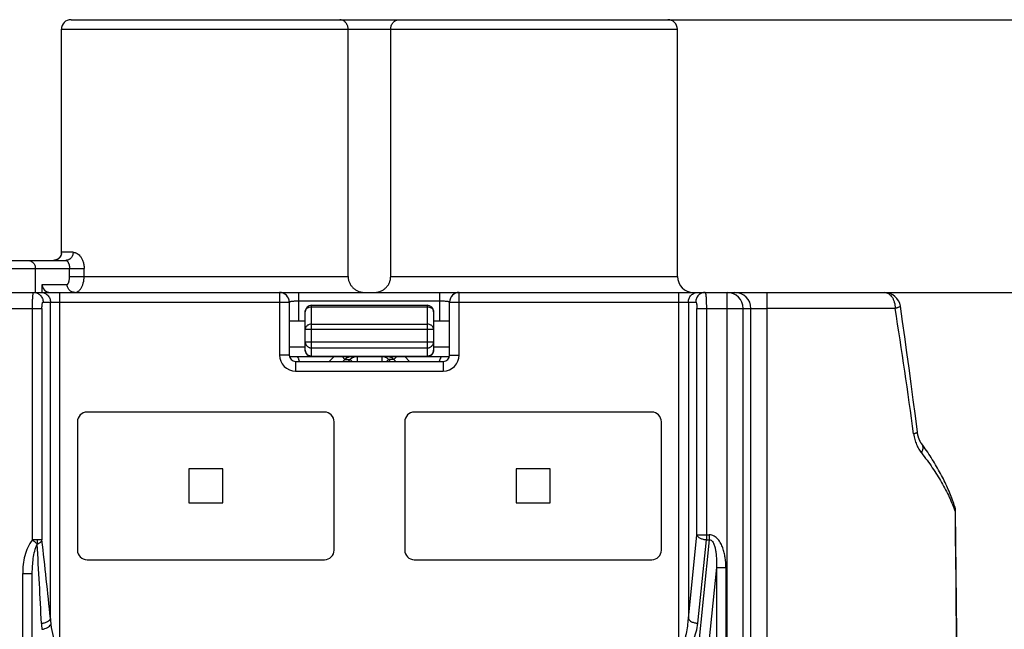
# Model space of a CAD drawing. Units: millimetres. Extents: x 0 to 420, y 0 to 297.
# Drawn here: x 184 to 215, y 242 to 261 of the extents above; entities that cross this region are included whole.
import ezdxf

# ---------------------------------------------------------------- set-up
doc = ezdxf.new("R2010")
doc.units = ezdxf.units.MM
doc.header["$LTSCALE"] = 23.1
doc.linetypes.add('CENTER', pattern=[0.6, 0.375, -0.075, 0.075, -0.075])
doc.layers.get('0').update_dxf_attribs({"linetype": 'CONTINUOUS'})
doc.layers.add('2D-BEMASSUNG', color=7, linetype='CONTINUOUS')
doc.layers.add('ACHSEN', color=7, linetype='CONTINUOUS')
doc.styles.get("Standard").update_dxf_attribs({"font": 'txt', "width": 0.7})
doc.dimstyles.new('DIMSTYLE_1', dxfattribs={"dimtxt": 2.5, "dimasz": 3.5, "dimexe": 1.5, "dimexo": 0, "dimtad": 1, "dimdsep": 46, "dimtxsty": 'Standard', "dimblk": '_FILLED', "dimblk1": '_FILLED', "dimblk2": '_FILLED', "dimcen": 0.09, "dimclrt": 5, "dimazin": 2, "dimtp": 0.3, "dimtm": 0.3, "dimtfac": 1, "dimtofl": 0, "dimtmove": 0, "dimatfit": 3, "dimldrblk": '_FILLED', "dimfxl": 1, "dimtolj": 1, "dimarcsym": 0})

# ---------------------------------------------------------------- blocks, each defined once
blk = doc.blocks.new('_FILLED')
at = {"color": 0, "linetype": 'ByBlock'}
blk.add_solid([(0, 0), (-1, 0.125), (-1, -0.125)], dxfattribs=at)
blk = doc.blocks.new('*D1')
at = {"layer": '2D-BEMASSUNG', "color": 2, "linetype": 'Continuous', "transparency": 16777216}
for p, q in [((211.392, 252.525), (225.339, 252.525)), ((223.839, 252.525), (223.839, 237.275)), ((223.839, 222.025), (223.839, 237.275)), ((213.339, 222.025), (225.339, 222.025))]:
    blk.add_line(p, q, dxfattribs=at)
at = {"layer": '2D-BEMASSUNG', "color": 2, "linetype": 'Continuous', "transparency": 16777216, "xscale": 3.5, "yscale": 3.5, "zscale": 3.5}
for p, rotation in [((223.839, 252.525), 90), ((223.839, 222.025), 270)]:
    blk.add_blockref('_FILLED', p, dxfattribs=dict(at, rotation=rotation))
at = {"layer": '2D-BEMASSUNG', "color": 5, "linetype": 'Continuous', "transparency": 16777216, "insert": (220.714, 237.275), "char_height": 2.5, "width": 10.44643, "attachment_point": 2, "rotation": 90, "line_spacing_factor": 0.9}
blk.add_mtext('30.5', dxfattribs=at)
blk = doc.blocks.new('*D2')
at = {"layer": '2D-BEMASSUNG', "color": 2, "linetype": 'Continuous', "transparency": 16777216}
for p, q in [((204.638, 261.025), (231.339, 261.025)), ((229.839, 261.025), (229.839, 241.525)), ((229.839, 222.025), (229.839, 241.525)), ((206.488, 222.025), (231.339, 222.025))]:
    blk.add_line(p, q, dxfattribs=at)
at = {"layer": '2D-BEMASSUNG', "color": 2, "linetype": 'Continuous', "transparency": 16777216, "xscale": 3.5, "yscale": 3.5, "zscale": 3.5}
for p, rotation in [((229.839, 261.025), 90), ((229.839, 222.025), 270)]:
    blk.add_blockref('_FILLED', p, dxfattribs=dict(at, rotation=rotation))
at = {"layer": '2D-BEMASSUNG', "color": 5, "linetype": 'Continuous', "transparency": 16777216, "insert": (226.714, 241.525), "char_height": 2.5, "width": 5.625, "attachment_point": 2, "rotation": 90, "line_spacing_factor": 0.9}
blk.add_mtext('39', dxfattribs=at)

msp = doc.modelspace()

# ---------------------------------------------------------------- linework, layer by layer
at = {"color": 7, "linetype": 'Continuous'}
for p, q in [((186.038, 261.025), (204.638, 261.025)), ((194.675, 253.025), (194.675, 260.725)), ((196.001, 253.025), (196.001, 260.725)), ((183.002, 253.525), (185.874, 253.525)), ((185.739, 253.735), (185.738, 253.73)), ((185.138, 252.525), (185.138, 252.775)), ((92.085, 252.525), (211.392, 252.525)), ((192.838, 252.225), (192.838, 250.575)), ((193.538, 252.125), (197.138, 252.125)), ((197.838, 250.575), (197.838, 252.225)), ((206.988, 222.525), (206.988, 252.025)), ((193.338, 250.725), (193.338, 251.925)), ((197.338, 251.925), (197.338, 250.725)), ((193.338, 251.625), (192.838, 251.625)), ((197.838, 251.625), (197.338, 251.625)), ((192.845, 250.525), (197.831, 250.525)), ((193.038, 250.375), (197.638, 250.375)), ((193.938, 248.795), (186.538, 248.795)), ((204.138, 248.795), (196.738, 248.795)), ((186.238, 248.495), (186.238, 244.495)), ((194.238, 244.495), (194.238, 248.495)), ((196.438, 248.495), (196.438, 244.495)), ((204.438, 244.495), (204.438, 248.495)), ((190.768, 247.025), (189.708, 247.025)), ((189.708, 247.025), (189.708, 245.965)), ((190.768, 245.965), (190.768, 247.025)), ((200.968, 247.025), (199.908, 247.025)), ((199.908, 247.025), (199.908, 245.965)), ((200.968, 245.965), (200.968, 247.025)), ((189.708, 245.965), (190.768, 245.965)), ((199.908, 245.965), (200.968, 245.965)), ((186.538, 244.195), (193.938, 244.195)), ((196.738, 244.195), (204.138, 244.195)), ((184.831, 223.853), (184.831, 243.769))]:
    msp.add_line(p, q, dxfattribs=at)
at = {"color": 9, "linetype": 'Continuous'}
for p, q in [((185.738, 260.725), (204.938, 260.725)), ((185.738, 253.735), (185.738, 253.735)), ((186.104, 253.775), (185.744, 253.775)), ((182.43, 253.275), (186.446, 253.275)), ((184.926, 252.525), (184.926, 253.275)), ((185.991, 253.025), (185.991, 253.275)), ((186.446, 253.025), (186.446, 253.275)), ((185.991, 253.025), (194.675, 253.025)), ((196.001, 253.025), (204.938, 253.025)), ((185.138, 252.775), (185.916, 252.775)), ((185.693, 241.355), (185.693, 252.525)), ((192.538, 252.525), (192.538, 250.575)), ((193.138, 251.625), (193.138, 252.525)), ((197.538, 251.625), (197.538, 252.525)), ((198.138, 250.575), (198.138, 252.525)), ((204.984, 241.355), (204.984, 252.525)), ((206.488, 222.025), (206.488, 252.525)), ((207.732, 252.02), (207.732, 252.525)), ((183.744, 252.025), (185.132, 252.025)), ((184.835, 244.814), (184.836, 252.025)), ((185.132, 252.025), (185.132, 244.814)), ((185.167, 252.225), (192.838, 252.225)), ((185.397, 242.362), (185.397, 252.225)), ((197.538, 252.251), (193.138, 252.251)), ((193.538, 250.525), (193.538, 252.125)), ((193.538, 252.078), (197.138, 252.078)), ((197.138, 252.125), (197.138, 250.525)), ((197.838, 252.225), (205.509, 252.225)), ((205.279, 252.225), (205.279, 242.364)), ((205.544, 252.025), (207.231, 252.025)), ((205.544, 244.969), (205.544, 252.025)), ((205.84, 252.025), (205.84, 244.819)), ((207.227, 222.533), (207.231, 252.025)), ((207.727, 222.529), (207.732, 252.02)), ((211.725, 252.029), (207.732, 252.029)), ((193.338, 251.381), (197.338, 251.381)), ((193.538, 251.535), (197.138, 251.535)), ((192.838, 250.825), (193.338, 250.825)), ((193.338, 250.983), (197.338, 250.983)), ((193.538, 250.795), (197.138, 250.795)), ((197.338, 250.825), (197.838, 250.825)), ((192.838, 250.575), (192.538, 250.575)), ((193.538, 250.537), (197.138, 250.537)), ((194.088, 250.375), (194.238, 250.525)), ((194.488, 250.525), (194.575, 250.437)), ((194.513, 250.375), (194.575, 250.437)), ((194.575, 250.437), (194.74, 250.437)), ((194.677, 250.375), (194.74, 250.437)), ((194.74, 250.437), (194.802, 250.375)), ((194.952, 250.525), (194.952, 250.375)), ((195.724, 250.525), (195.724, 250.375)), ((195.936, 250.437), (195.874, 250.375)), ((196.101, 250.437), (195.936, 250.437)), ((195.936, 250.437), (195.999, 250.375)), ((196.101, 250.437), (196.188, 250.525)), ((196.101, 250.437), (196.163, 250.375)), ((196.438, 250.525), (196.588, 250.375)), ((197.838, 250.575), (198.138, 250.575)), ((193.038, 250.375), (193.038, 250.075)), ((197.638, 250.375), (197.638, 250.075)), ((193.038, 250.075), (197.638, 250.075)), ((205.279, 242.364), (205.544, 244.969)), ((205.544, 244.969), (205.931, 244.969)), ((205.931, 244.969), (205.931, 244.819)), ((185.132, 244.814), (184.836, 244.814)), ((205.931, 244.819), (205.555, 241.124)), ((205.575, 242.214), (205.84, 244.819)), ((205.84, 244.819), (205.931, 244.819)), ((184.531, 243.769), (184.831, 243.769)), ((184.531, 223.853), (184.531, 243.769)), ((206.154, 243.95), (205.851, 240.974)), ((206.154, 243.95), (206.449, 243.95)), ((206.154, 243.95), (206.154, 223.815)), ((206.449, 243.95), (206.449, 223.815))]:
    msp.add_line(p, q, dxfattribs=at)
at = {"color": 7, "linetype": 'Continuous'}
for points in [[(185.738, 253.73), (185.738, 253.73), (185.738, 253.729), (185.738, 253.728), (185.738, 253.727), (185.738, 253.726), (185.737, 253.725), (185.737, 253.724), (185.737, 253.723), (185.737, 253.722), (185.737, 253.721), (185.736, 253.72), (185.736, 253.718), (185.736, 253.717), (185.736, 253.715), (185.735, 253.714), (185.735, 253.712), (185.734, 253.711), (185.734, 253.709), (185.734, 253.707), (185.733, 253.705), (185.733, 253.703), (185.732, 253.701), (185.731, 253.699), (185.731, 253.697), (185.73, 253.695), (185.729, 253.693), (185.728, 253.69), (185.728, 253.688), (185.727, 253.685), (185.726, 253.682), (185.724, 253.679), (185.723, 253.676), (185.722, 253.673), (185.721, 253.67), (185.719, 253.667), (185.718, 253.664), (185.716, 253.66), (185.714, 253.657), (185.712, 253.654), (185.71, 253.65), (185.708, 253.646), (185.706, 253.643), (185.704, 253.639), (185.701, 253.635), (185.699, 253.632), (185.696, 253.628), (185.693, 253.624), (185.69, 253.62), (185.687, 253.616), (185.684, 253.612), (185.68, 253.608), (185.677, 253.604), (185.673, 253.6), (185.669, 253.596), (185.666, 253.593), (185.662, 253.589), (185.658, 253.586), (185.654, 253.582), (185.649, 253.579), (185.645, 253.575), (185.641, 253.572), (185.636, 253.569), (185.632, 253.566), (185.627, 253.563), (185.623, 253.56), (185.618, 253.557), (185.613, 253.555), (185.609, 253.552), (185.604, 253.55), (185.599, 253.547), (185.594, 253.545), (185.589, 253.543), (185.584, 253.541), (185.579, 253.539), (185.574, 253.537), (185.568, 253.536), (185.563, 253.534), (185.558, 253.533), (185.553, 253.531), (185.547, 253.53), (185.542, 253.529), (185.537, 253.528), (185.531, 253.527), (185.526, 253.527), (185.52, 253.526), (185.515, 253.525), (185.509, 253.525), (185.504, 253.525), (185.499, 253.525), (185.495, 253.525)], [(212.419, 248.166), (212.354, 248.675), (212.29, 249.175), (212.225, 249.672), (212.159, 250.165), (212.092, 250.654), (212.024, 251.139), (211.955, 251.621), (211.886, 252.097)], [(212.586, 247.761), (212.545, 247.817), (212.542, 247.821), (212.539, 247.825), (212.536, 247.83), (212.533, 247.834), (212.53, 247.838), (212.528, 247.843), (212.525, 247.848), (212.522, 247.853), (212.518, 247.858), (212.515, 247.863), (212.512, 247.869), (212.509, 247.874), (212.506, 247.88), (212.503, 247.886), (212.5, 247.892), (212.497, 247.898), (212.494, 247.904), (212.491, 247.911), (212.488, 247.917), (212.485, 247.924), (212.482, 247.931), (212.479, 247.938), (212.476, 247.945), (212.473, 247.952), (212.471, 247.959), (212.468, 247.966), (212.465, 247.974), (212.462, 247.981), (212.46, 247.989), (212.457, 247.997), (212.455, 248.005), (212.452, 248.012), (212.45, 248.02), (212.447, 248.029), (212.445, 248.037), (212.443, 248.045), (212.44, 248.053), (212.438, 248.062), (212.436, 248.07), (212.434, 248.078), (212.432, 248.087), (212.431, 248.096), (212.429, 248.104), (212.427, 248.113), (212.426, 248.122), (212.424, 248.13), (212.423, 248.139), (212.421, 248.148), (212.42, 248.157), (212.419, 248.166)], [(213.584, 245.84), (213.567, 245.892), (213.549, 245.946), (213.531, 246), (213.511, 246.054), (213.491, 246.109), (213.471, 246.163), (213.449, 246.218), (213.427, 246.272), (213.404, 246.327), (213.381, 246.382), (213.357, 246.437), (213.332, 246.492), (213.306, 246.548), (213.28, 246.603), (213.253, 246.658), (213.226, 246.714), (213.198, 246.769), (213.169, 246.825), (213.139, 246.88), (213.109, 246.936), (213.079, 246.991), (213.047, 247.046), (213.015, 247.102), (212.983, 247.157), (212.949, 247.213), (212.916, 247.268), (212.881, 247.323), (212.846, 247.378), (212.811, 247.433), (212.775, 247.488), (212.738, 247.543), (212.701, 247.598), (212.663, 247.652), (212.624, 247.707), (212.586, 247.761)], [(213.839, 222.53), (213.8, 226.457), (213.761, 230.359), (213.722, 234.234), (213.684, 238.081), (213.645, 241.902), (213.607, 245.695)]]:
    msp.add_lwpolyline(points, dxfattribs=at)
for centre, radius, start, end in [((186.038, 260.725), 0.3, 90, 180), ((204.638, 260.725), 0.3, 0, 90), ((205.438, 253.025), 0.5, 180, 270), ((192.538, 252.225), 0.3, 0, 90), ((198.138, 252.225), 0.3, 90, 180), ((206.488, 252.025), 0.5, 0, 90), ((211.392, 252.025), 0.5, 8.3335, 90), ((193.538, 251.925), 0.2, 90, 180), ((197.138, 251.925), 0.2, 0, 90), ((193.538, 250.725), 0.2, 180, 270), ((197.138, 250.725), 0.2, 270, 360), ((193.038, 250.575), 0.2, 180, 270), ((197.638, 250.575), 0.2, 270, 360), ((186.538, 248.495), 0.3, 90, 180), ((193.938, 248.495), 0.3, 0, 90), ((196.738, 248.495), 0.3, 90, 180), ((204.138, 248.495), 0.3, 0, 90), ((213.107, 245.69), 0.5, 0.5785, 17.4793), ((186.538, 244.495), 0.3, 180, 270), ((193.938, 244.495), 0.3, 270, 360), ((196.738, 244.495), 0.3, 180, 270), ((204.138, 244.495), 0.3, 270, 360)]:
    msp.add_arc(centre, radius, start, end, dxfattribs=at)
at = {"color": 9, "linetype": 'Continuous'}
for centre, radius, start, end in [((185.495, 253.774), 0.249, 270.0001, 282.1697), ((186.459, 253.716), 0.721, 178.5254, 178.7371), ((206.731, 252.025), 0.5, 359.995, 89.995), ((43.69, 225.301), 170.147, 7.70577, 9.03781), ((193.038, 250.575), 0.5, 180, 270), ((192.582, 250.224), 0.6, 23.9007, 30.0054), ((192.582, 250.225), 0.6, 20.8558, 23.8982), ((192.582, 250.224), 0.6, 14.4847, 20.8531), ((194.787, 250.224), 0.3, 90.0664, 134.8941), ((194.952, 250.225), 0.3, 90.0016, 134.9383), ((195.724, 250.225), 0.3, 45.0617, 89.9984), ((195.889, 250.224), 0.3, 45.1059, 89.9281), ((198.095, 250.224), 0.6, 159.1148, 165.5152), ((198.094, 250.225), 0.6, 156.0726, 159.112), ((198.095, 250.224), 0.6, 149.9945, 156.0702), ((197.638, 250.575), 0.5, 270, 360), ((-273.266, 218.852), 458.978, 2.91745, 3.22641), ((-36.782, 219.569), 223.345, 5.85751, 6.49018), ((188.361, 242.378), 3.249, 182.9208, 186.2048), ((188.644, 242.528), 3.251, 182.9276, 186.2065)]:
    msp.add_arc(centre, radius, start, end, dxfattribs=at)
at = {"color": 7, "linetype": 'Continuous'}
msp.add_ellipse((185.394, 252.775), major_axis=(0.256, 0), ratio=0.976296, start_param=-3.141593, end_param=-1.570796, dxfattribs=at)
for points, knots in [([(194.675, 260.725), (194.675, 260.736), (194.674, 260.759), (194.669, 260.792), (194.661, 260.824), (194.647, 260.864), (194.624, 260.908), (194.594, 260.945), (194.568, 260.969), (194.548, 260.984), (194.526, 260.997), (194.498, 261.01), (194.46, 261.022), (194.429, 261.025), (194.414, 261.025)], [0, 0, 0, 0, 0.077768, 0.154547, 0.229499, 0.302022, 0.43852, 0.564019, 0.623245, 0.680478, 0.736047, 0.790287, 0.895935, 1, 1, 1, 1]), ([(196.001, 260.725), (196.001, 260.736), (196.002, 260.759), (196.007, 260.792), (196.015, 260.824), (196.029, 260.864), (196.052, 260.908), (196.082, 260.945), (196.108, 260.969), (196.129, 260.984), (196.15, 260.997), (196.179, 261.01), (196.216, 261.022), (196.247, 261.025), (196.262, 261.025)], [0, 0, 0, 0, 0.077768, 0.154547, 0.229499, 0.302022, 0.43852, 0.564019, 0.623245, 0.680478, 0.736047, 0.790287, 0.895935, 1, 1, 1, 1]), ([(194.675, 253.025), (194.675, 253.008), (194.677, 252.975), (194.684, 252.926), (194.696, 252.878), (194.713, 252.832), (194.735, 252.787), (194.761, 252.745), (194.791, 252.706), (194.824, 252.669), (194.861, 252.637), (194.901, 252.608), (194.944, 252.582), (194.989, 252.562), (195.035, 252.545), (195.083, 252.533), (195.132, 252.526), (195.165, 252.525), (195.182, 252.525)], [0, 0, 0, 0, 0.062499, 0.124998, 0.187497, 0.249996, 0.312496, 0.374996, 0.437495, 0.499995, 0.562495, 0.624996, 0.687496, 0.749997, 0.812498, 0.874998, 0.937499, 1, 1, 1, 1]), ([(195.495, 252.525), (195.511, 252.525), (195.544, 252.526), (195.593, 252.533), (195.641, 252.545), (195.688, 252.562), (195.733, 252.582), (195.775, 252.608), (195.815, 252.637), (195.852, 252.669), (195.886, 252.706), (195.916, 252.745), (195.941, 252.787), (195.963, 252.832), (195.98, 252.878), (195.992, 252.926), (195.999, 252.975), (196.001, 253.008), (196.001, 253.025)], [0, 0, 0, 0, 0.062501, 0.125002, 0.187502, 0.250003, 0.312504, 0.375004, 0.437505, 0.500005, 0.562505, 0.625004, 0.687504, 0.750004, 0.812503, 0.875002, 0.937501, 1, 1, 1, 1])]:
    msp.add_open_spline(points, degree=3, knots=knots, dxfattribs=at)
at = {"color": 9, "linetype": 'Continuous'}
for points, knots in [([(184.682, 253.525), (184.698, 253.525), (184.73, 253.521), (184.776, 253.507), (184.819, 253.484), (184.856, 253.452), (184.887, 253.414), (184.909, 253.371), (184.923, 253.324), (184.926, 253.291), (184.926, 253.275)], [0, 0, 0, 0, 0.123525, 0.247277, 0.371446, 0.496158, 0.621454, 0.747289, 0.873534, 1, 1, 1, 1]), ([(185.547, 253.53), (185.561, 253.533), (185.588, 253.542), (185.626, 253.561), (185.66, 253.586), (185.69, 253.617), (185.714, 253.652), (185.731, 253.691), (185.742, 253.732), (185.744, 253.761), (185.744, 253.775)], [0, 0, 0, 0, 0.124915, 0.24985, 0.374812, 0.499802, 0.624821, 0.749865, 0.874928, 1, 1, 1, 1]), ([(185.738, 253.735), (185.739, 253.739), (185.739, 253.744), (185.739, 253.752), (185.74, 253.759), (185.74, 253.764), (185.741, 253.767), (185.741, 253.769), (185.742, 253.771), (185.742, 253.772), (185.743, 253.773), (185.743, 253.774), (185.744, 253.775), (185.744, 253.775), (185.744, 253.775)], [0, 0, 0, 0, 0.223667, 0.419255, 0.586209, 0.724144, 0.782185, 0.832959, 0.87653, 0.913037, 0.942747, 0.966197, 0.984512, 1, 1, 1, 1]), ([(186.104, 253.775), (186.104, 253.758), (186.102, 253.734), (186.094, 253.702), (186.084, 253.671), (186.066, 253.635), (186.042, 253.603), (186.02, 253.581), (186.002, 253.566), (185.983, 253.554), (185.955, 253.54), (185.919, 253.528), (185.889, 253.525), (185.874, 253.525)], [0, 0, 0, 0, 0.130078, 0.194944, 0.259532, 0.387433, 0.513459, 0.575775, 0.637577, 0.698893, 0.759767, 0.880294, 1, 1, 1, 1]), ([(185.874, 253.525), (185.878, 253.525), (185.885, 253.523), (185.893, 253.52), (185.901, 253.516), (185.908, 253.511), (185.916, 253.504), (185.924, 253.495), (185.932, 253.485), (185.941, 253.472), (185.95, 253.457), (185.959, 253.439), (185.968, 253.417), (185.976, 253.39), (185.984, 253.357), (185.99, 253.318), (185.991, 253.29), (185.991, 253.275)], [0, 0, 0, 0, 0.042653, 0.067193, 0.094571, 0.12536, 0.16017, 0.199691, 0.244728, 0.296266, 0.355557, 0.424239, 0.504523, 0.599406, 0.712686, 0.847501, 1, 1, 1, 1]), ([(186.104, 253.775), (186.112, 253.775), (186.129, 253.774), (186.154, 253.769), (186.18, 253.761), (186.217, 253.746), (186.264, 253.716), (186.318, 253.663), (186.368, 253.592), (186.402, 253.519), (186.424, 253.451), (186.441, 253.375), (186.446, 253.315), (186.446, 253.275)], [0, 0, 0, 0, 0.037142, 0.075874, 0.116641, 0.159896, 0.255583, 0.366729, 0.496649, 0.647329, 0.730314, 0.817577, 1, 1, 1, 1]), ([(185.916, 252.775), (185.919, 252.775), (185.923, 252.775), (185.929, 252.778), (185.936, 252.783), (185.942, 252.79), (185.948, 252.799), (185.954, 252.809), (185.96, 252.822), (185.965, 252.836), (185.97, 252.853), (185.975, 252.871), (185.98, 252.892), (185.985, 252.924), (185.99, 252.969), (185.991, 253.005), (185.991, 253.025)], [0, 0, 0, 0, 0.023448, 0.048745, 0.077374, 0.110397, 0.148562, 0.192431, 0.242458, 0.299043, 0.362548, 0.433284, 0.511469, 0.597133, 0.789167, 1, 1, 1, 1]), ([(186.16, 252.525), (186.169, 252.525), (186.187, 252.526), (186.213, 252.533), (186.239, 252.544), (186.264, 252.56), (186.289, 252.579), (186.313, 252.603), (186.335, 252.631), (186.356, 252.663), (186.376, 252.699), (186.394, 252.738), (186.409, 252.78), (186.427, 252.842), (186.442, 252.923), (186.446, 252.99), (186.446, 253.025)], [0, 0, 0, 0, 0.041733, 0.084532, 0.129178, 0.17633, 0.226505, 0.280084, 0.337318, 0.398336, 0.463149, 0.531656, 0.603639, 0.678763, 0.836451, 1, 1, 1, 1]), ([(186.16, 252.525), (186.145, 252.525), (186.112, 252.528), (186.066, 252.542), (186.024, 252.565), (185.987, 252.597), (185.956, 252.635), (185.933, 252.678), (185.92, 252.726), (185.916, 252.758), (185.916, 252.775)], [0, 0, 0, 0, 0.123525, 0.247277, 0.371446, 0.496158, 0.621454, 0.747289, 0.873534, 1, 1, 1, 1]), ([(184.836, 252.025), (184.836, 252.088), (184.838, 252.181), (184.842, 252.299), (184.846, 252.374), (184.851, 252.435), (184.857, 252.481), (184.862, 252.509), (184.867, 252.521), (184.87, 252.525), (184.872, 252.525)], [0, 0, 0, 0, 0.379811, 0.551427, 0.701931, 0.825638, 0.917983, 0.975856, 0.991657, 1, 1, 1, 1]), ([(184.872, 252.525), (184.91, 252.525), (184.988, 252.509), (185.086, 252.442), (185.152, 252.342), (185.167, 252.264), (185.167, 252.225)], [0, 0, 0, 0, 0.24823, 0.4975, 0.748235, 1, 1, 1, 1]), ([(185.102, 252.525), (185.14, 252.525), (185.218, 252.509), (185.316, 252.442), (185.382, 252.342), (185.397, 252.264), (185.397, 252.225)], [0, 0, 0, 0, 0.24823, 0.4975, 0.748235, 1, 1, 1, 1]), ([(205.279, 252.225), (205.279, 252.264), (205.294, 252.342), (205.36, 252.442), (205.458, 252.509), (205.536, 252.525), (205.575, 252.525)], [0, 0, 0, 0, 0.251765, 0.5025, 0.75177, 1, 1, 1, 1]), ([(205.805, 252.525), (205.766, 252.525), (205.688, 252.509), (205.59, 252.442), (205.524, 252.342), (205.509, 252.264), (205.509, 252.225)], [0, 0, 0, 0, 0.24823, 0.4975, 0.748235, 1, 1, 1, 1]), ([(205.805, 252.525), (205.806, 252.525), (205.809, 252.521), (205.814, 252.509), (205.82, 252.481), (205.825, 252.435), (205.83, 252.374), (205.834, 252.299), (205.839, 252.181), (205.84, 252.089), (205.84, 252.025)], [0, 0, 0, 0, 0.008338, 0.024114, 0.081921, 0.174199, 0.297858, 0.448341, 0.619977, 1, 1, 1, 1]), ([(211.392, 252.525), (211.402, 252.525), (211.424, 252.523), (211.457, 252.516), (211.488, 252.504), (211.519, 252.487), (211.549, 252.466), (211.587, 252.432), (211.62, 252.391), (211.649, 252.344), (211.675, 252.291), (211.701, 252.218), (211.72, 252.126), (211.724, 252.061), (211.725, 252.029)], [0, 0, 0, 0, 0.049611, 0.099806, 0.151127, 0.204041, 0.258916, 0.316013, 0.437232, 0.501506, 0.568035, 0.706934, 0.851852, 1, 1, 1, 1]), ([(185.132, 252.025), (185.132, 252.05), (185.133, 252.097), (185.141, 252.161), (185.148, 252.2), (185.16, 252.225), (185.167, 252.225)], [0, 0, 0, 0, 0.37207, 0.687709, 0.902713, 1, 1, 1, 1]), ([(193.138, 252.251), (193.1, 252.251), (193.044, 252.25), (192.973, 252.247), (192.928, 252.243), (192.891, 252.24), (192.863, 252.235), (192.848, 252.232), (192.838, 252.227), (192.838, 252.225)], [0, 0, 0, 0, 0.381223, 0.552793, 0.702727, 0.825576, 0.917172, 0.974936, 1, 1, 1, 1]), ([(193.338, 251.925), (193.338, 251.93), (193.339, 251.94), (193.342, 251.955), (193.346, 251.969), (193.355, 251.988), (193.371, 252.011), (193.397, 252.034), (193.427, 252.053), (193.474, 252.072), (193.512, 252.078), (193.538, 252.078)], [0, 0, 0, 0, 0.054115, 0.108593, 0.163775, 0.219964, 0.336115, 0.458474, 0.587214, 0.721582, 1, 1, 1, 1]), ([(197.138, 252.078), (197.164, 252.078), (197.203, 252.072), (197.249, 252.053), (197.28, 252.034), (197.305, 252.011), (197.321, 251.988), (197.33, 251.969), (197.335, 251.955), (197.337, 251.94), (197.338, 251.93), (197.338, 251.925)], [0, 0, 0, 0, 0.278418, 0.412786, 0.541526, 0.663885, 0.780036, 0.836225, 0.891407, 0.945885, 1, 1, 1, 1]), ([(197.838, 252.225), (197.838, 252.227), (197.828, 252.232), (197.813, 252.235), (197.785, 252.24), (197.748, 252.243), (197.703, 252.247), (197.633, 252.25), (197.577, 252.251), (197.538, 252.251)], [0, 0, 0, 0, 0.025116, 0.08303, 0.174795, 0.297794, 0.447756, 0.61917, 1, 1, 1, 1]), ([(205.509, 252.225), (205.516, 252.225), (205.528, 252.2), (205.536, 252.161), (205.543, 252.097), (205.544, 252.05), (205.544, 252.025)], [0, 0, 0, 0, 0.097188, 0.312082, 0.62772, 1, 1, 1, 1]), ([(207.231, 252.025), (207.231, 252.025), (207.232, 252.025), (207.232, 252.025), (207.233, 252.025), (207.234, 252.025), (207.236, 252.025), (207.239, 252.025), (207.243, 252.026), (207.248, 252.026), (207.255, 252.026), (207.263, 252.026), (207.272, 252.026), (207.282, 252.026), (207.298, 252.027), (207.32, 252.027), (207.349, 252.027), (207.382, 252.028), (207.418, 252.028), (207.457, 252.028), (207.499, 252.028), (207.559, 252.029), (207.636, 252.029), (207.699, 252.029), (207.732, 252.029)], [0, 0, 0, 0, 0.000774, 0.00212, 0.004048, 0.006558, 0.009652, 0.013327, 0.022413, 0.033799, 0.047456, 0.063354, 0.081455, 0.101717, 0.124092, 0.174968, 0.233604, 0.299448, 0.371881, 0.45022, 0.533729, 0.62162, 0.807206, 1, 1, 1, 1]), ([(207.231, 252.025), (207.231, 252.025), (207.232, 252.025), (207.232, 252.024), (207.233, 252.024), (207.234, 252.024), (207.236, 252.024), (207.239, 252.024), (207.243, 252.024), (207.248, 252.024), (207.255, 252.023), (207.263, 252.023), (207.272, 252.023), (207.282, 252.023), (207.298, 252.023), (207.32, 252.022), (207.349, 252.022), (207.382, 252.022), (207.418, 252.021), (207.457, 252.021), (207.499, 252.021), (207.559, 252.021), (207.636, 252.02), (207.699, 252.02), (207.732, 252.02)], [0, 0, 0, 0, 0.00077, 0.002116, 0.004044, 0.006555, 0.009648, 0.013324, 0.022412, 0.033798, 0.047457, 0.063357, 0.08146, 0.101725, 0.124103, 0.174983, 0.233623, 0.29947, 0.371905, 0.450246, 0.533753, 0.621642, 0.807219, 1, 1, 1, 1]), ([(211.886, 252.097), (211.886, 252.097), (211.886, 252.096), (211.886, 252.093), (211.884, 252.09), (211.881, 252.087), (211.877, 252.083), (211.871, 252.079), (211.864, 252.075), (211.855, 252.071), (211.841, 252.065), (211.821, 252.057), (211.793, 252.048), (211.76, 252.038), (211.737, 252.032), (211.725, 252.029)], [0, 0, 0, 0, 0.00869, 0.017805, 0.038646, 0.064628, 0.096763, 0.135534, 0.181156, 0.233697, 0.293138, 0.432344, 0.597683, 0.787558, 1, 1, 1, 1]), ([(193.538, 251.535), (193.512, 251.535), (193.474, 251.529), (193.427, 251.51), (193.397, 251.491), (193.371, 251.468), (193.355, 251.445), (193.346, 251.426), (193.342, 251.411), (193.339, 251.396), (193.338, 251.386), (193.338, 251.381)], [0, 0, 0, 0, 0.278418, 0.412786, 0.541526, 0.663885, 0.780036, 0.836225, 0.891407, 0.945885, 1, 1, 1, 1]), ([(197.338, 251.381), (197.338, 251.386), (197.337, 251.396), (197.335, 251.411), (197.33, 251.426), (197.321, 251.445), (197.305, 251.468), (197.28, 251.491), (197.249, 251.51), (197.203, 251.529), (197.164, 251.535), (197.138, 251.535)], [0, 0, 0, 0, 0.054115, 0.108593, 0.163775, 0.219964, 0.336115, 0.458474, 0.587214, 0.721582, 1, 1, 1, 1]), ([(193.338, 250.983), (193.338, 250.971), (193.341, 250.946), (193.352, 250.91), (193.368, 250.883), (193.383, 250.864), (193.401, 250.845), (193.426, 250.826), (193.455, 250.811), (193.48, 250.803), (193.505, 250.797), (193.525, 250.795), (193.538, 250.795)], [0, 0, 0, 0, 0.121126, 0.242849, 0.365666, 0.427672, 0.490053, 0.615802, 0.742934, 0.806991, 0.871255, 1, 1, 1, 1]), ([(193.538, 250.537), (193.525, 250.537), (193.505, 250.539), (193.48, 250.544), (193.455, 250.553), (193.426, 250.567), (193.401, 250.587), (193.383, 250.605), (193.368, 250.625), (193.352, 250.652), (193.341, 250.688), (193.338, 250.712), (193.338, 250.725)], [0, 0, 0, 0, 0.128745, 0.193009, 0.257066, 0.384198, 0.509947, 0.572328, 0.634334, 0.757151, 0.878874, 1, 1, 1, 1]), ([(197.138, 250.795), (197.151, 250.795), (197.171, 250.797), (197.196, 250.803), (197.221, 250.811), (197.25, 250.826), (197.275, 250.845), (197.293, 250.864), (197.309, 250.883), (197.324, 250.91), (197.336, 250.946), (197.338, 250.971), (197.338, 250.983)], [0, 0, 0, 0, 0.128745, 0.193009, 0.257066, 0.384198, 0.509947, 0.572328, 0.634334, 0.757151, 0.878874, 1, 1, 1, 1]), ([(197.338, 250.725), (197.338, 250.712), (197.336, 250.688), (197.324, 250.652), (197.309, 250.625), (197.293, 250.605), (197.275, 250.587), (197.25, 250.567), (197.221, 250.553), (197.196, 250.544), (197.171, 250.539), (197.151, 250.537), (197.138, 250.537)], [0, 0, 0, 0, 0.121126, 0.242849, 0.365666, 0.427672, 0.490053, 0.615802, 0.742934, 0.806991, 0.871255, 1, 1, 1, 1]), ([(212.418, 248.173), (212.418, 248.172), (212.418, 248.17), (212.416, 248.167), (212.414, 248.164), (212.411, 248.16), (212.407, 248.157), (212.402, 248.154), (212.396, 248.15), (212.386, 248.145), (212.371, 248.139), (212.351, 248.131), (212.327, 248.123), (212.31, 248.118), (212.3, 248.116)], [0, 0, 0, 0, 0.021856, 0.04609, 0.074471, 0.108096, 0.147595, 0.193317, 0.245445, 0.30406, 0.440731, 0.602941, 0.789779, 1, 1, 1, 1]), ([(212.3, 248.116), (212.308, 248.058), (212.331, 247.945), (212.377, 247.811), (212.422, 247.712), (212.47, 247.623), (212.512, 247.561), (212.542, 247.523)], [0, 0, 0, 0, 0.270822, 0.530433, 0.654698, 0.774628, 1, 1, 1, 1]), ([(212.547, 247.814), (212.554, 247.805), (212.565, 247.786), (212.577, 247.755), (212.584, 247.72), (212.586, 247.683), (212.583, 247.645), (212.574, 247.605), (212.561, 247.564), (212.549, 247.537), (212.542, 247.523)], [0, 0, 0, 0, 0.107998, 0.218083, 0.332136, 0.451676, 0.577789, 0.711116, 0.851894, 1, 1, 1, 1]), ([(212.542, 247.523), (212.602, 247.448), (212.719, 247.297), (212.883, 247.067), (213.034, 246.837), (213.173, 246.608), (213.298, 246.378), (213.41, 246.15), (213.508, 245.923), (213.565, 245.77), (213.591, 245.694)], [0, 0, 0, 0, 0.136456, 0.269634, 0.399521, 0.526115, 0.649427, 0.769482, 0.886319, 1, 1, 1, 1]), ([(213.584, 245.84), (213.587, 245.828), (213.593, 245.805), (213.597, 245.768), (213.597, 245.731), (213.594, 245.706), (213.591, 245.694)], [0, 0, 0, 0, 0.245803, 0.493344, 0.744259, 1, 1, 1, 1]), ([(213.607, 245.695), (213.607, 245.695), (213.607, 245.695), (213.607, 245.695), (213.607, 245.695), (213.606, 245.695), (213.606, 245.695), (213.605, 245.695), (213.605, 245.694), (213.604, 245.694), (213.603, 245.694), (213.601, 245.694), (213.598, 245.694), (213.595, 245.694), (213.593, 245.694), (213.591, 245.694)], [0, 0, 0, 0, 0.001446, 0.004573, 0.016526, 0.036241, 0.063757, 0.099082, 0.142213, 0.193143, 0.251863, 0.392615, 0.564336, 0.766865, 1, 1, 1, 1]), ([(205.544, 244.969), (205.55, 244.949), (205.58, 244.908), (205.648, 244.865), (205.738, 244.833), (205.805, 244.822), (205.84, 244.819)], [0, 0, 0, 0, 0.181327, 0.415514, 0.695788, 1, 1, 1, 1]), ([(206.449, 243.95), (206.449, 244.053), (206.439, 244.209), (206.4, 244.413), (206.356, 244.562), (206.293, 244.705), (206.207, 244.836), (206.088, 244.94), (205.983, 244.969), (205.931, 244.969)], [0, 0, 0, 0, 0.250031, 0.375121, 0.500219, 0.625318, 0.750423, 0.87542, 1, 1, 1, 1]), ([(184.835, 244.814), (184.775, 244.744), (184.679, 244.583), (184.562, 244.232), (184.531, 243.953), (184.531, 243.769)], [0, 0, 0, 0, 0.249788, 0.500075, 1, 1, 1, 1]), ([(184.831, 243.769), (184.831, 243.925), (184.845, 244.158), (184.901, 244.464), (184.949, 244.614), (184.984, 244.684)], [0, 0, 0, 0, 0.499599, 0.749704, 1, 1, 1, 1]), ([(184.984, 244.684), (184.973, 244.693), (184.924, 244.737), (184.875, 244.781), (184.836, 244.814)], [0, 0, 0, 0, 0.220488, 1, 1, 1, 1]), ([(184.984, 244.684), (184.986, 244.694), (184.992, 244.737), (184.993, 244.781), (184.991, 244.814)], [0, 0, 0, 0, 0.24045, 1, 1, 1, 1]), ([(184.984, 244.684), (185.019, 244.698), (185.08, 244.729), (185.124, 244.786), (185.132, 244.814)], [0, 0, 0, 0, 0.566807, 1, 1, 1, 1]), ([(205.931, 244.819), (205.952, 244.821), (205.993, 244.807), (206.034, 244.761), (206.064, 244.709), (206.093, 244.635), (206.119, 244.54), (206.145, 244.384), (206.159, 244.186), (206.157, 244.028), (206.154, 243.95)], [0, 0, 0, 0, 0.063546, 0.127023, 0.189879, 0.252509, 0.377409, 0.502093, 0.751109, 1, 1, 1, 1]), ([(185.116, 242.213), (185.15, 242.216), (185.214, 242.228), (185.299, 242.26), (185.363, 242.304), (185.391, 242.343), (185.397, 242.362)], [0, 0, 0, 0, 0.304541, 0.583934, 0.817446, 1, 1, 1, 1]), ([(185.131, 242.027), (185.191, 242.037), (185.277, 242.063), (185.368, 242.123), (185.401, 242.158), (185.412, 242.177)], [0, 0, 0, 0, 0.561249, 0.802912, 1, 1, 1, 1]), ([(185.412, 242.177), (185.426, 242.051), (185.451, 241.894), (185.511, 241.712), (185.559, 241.602), (185.631, 241.505), (185.693, 241.505)], [0, 0, 0, 0, 0.50206, 0.628018, 0.754276, 1, 1, 1, 1]), ([(204.984, 241.505), (205.004, 241.505), (205.044, 241.521), (205.086, 241.565), (205.119, 241.615), (205.155, 241.686), (205.189, 241.779), (205.229, 241.932), (205.262, 242.128), (205.275, 242.285), (205.279, 242.364)], [0, 0, 0, 0, 0.063672, 0.127016, 0.189941, 0.25262, 0.377543, 0.502235, 0.751201, 1, 1, 1, 1]), ([(204.984, 241.355), (205.035, 241.355), (205.136, 241.379), (205.26, 241.463), (205.355, 241.571), (205.453, 241.73), (205.533, 241.945), (205.566, 242.124), (205.575, 242.214)], [0, 0, 0, 0, 0.135829, 0.266917, 0.393614, 0.517474, 0.760168, 1, 1, 1, 1]), ([(205.279, 242.364), (205.285, 242.344), (205.315, 242.303), (205.383, 242.259), (205.473, 242.227), (205.54, 242.216), (205.575, 242.214)], [0, 0, 0, 0, 0.181246, 0.415467, 0.696074, 1, 1, 1, 1])]:
    msp.add_open_spline(points, degree=3, knots=knots, dxfattribs=at)
msp.add_open_spline([(213.591, 245.694), (213.67, 237.972), (213.749, 230.251), (213.826, 222.529)], degree=3, dxfattribs=at)
at = {"layer": 'ACHSEN', "color": 7, "linetype": 'Continuous'}
for p, q in [((185.738, 253.73), (185.738, 260.725)), ((204.938, 253.025), (204.938, 260.725))]:
    msp.add_line(p, q, dxfattribs=at)
at = {"layer": 'ACHSEN', "color": 7, "linetype": 'CENTER'}
msp.add_line((207.738, 219.025), (207.738, 251.648), dxfattribs=at)

# ---------------------------------------------------------------- dimensions: what is measured, and where the dimension line sits
at = {"layer": '2D-BEMASSUNG', "color": 2, "linetype": 'Continuous'}
for base, p1, p2, angle, picture, middle in [((229.839, 222.025), (204.638, 261.025), (206.488, 222.025), 270, '*D2', (229.839, 241.167)), ((223.839, 252.525), (213.339, 222.025), (211.392, 252.525), 90, '*D1', (223.839, 236.918))]:
    dim = msp.add_linear_dim(base=base, p1=p1, p2=p2, angle=angle, dimstyle='DIMSTYLE_1', dxfattribs=at)
    dim.commit()
    dim.dimension.update_dxf_attribs({"geometry": picture, "text_midpoint": middle, "dimtype": 160})

doc.saveas('drawing.dxf')
